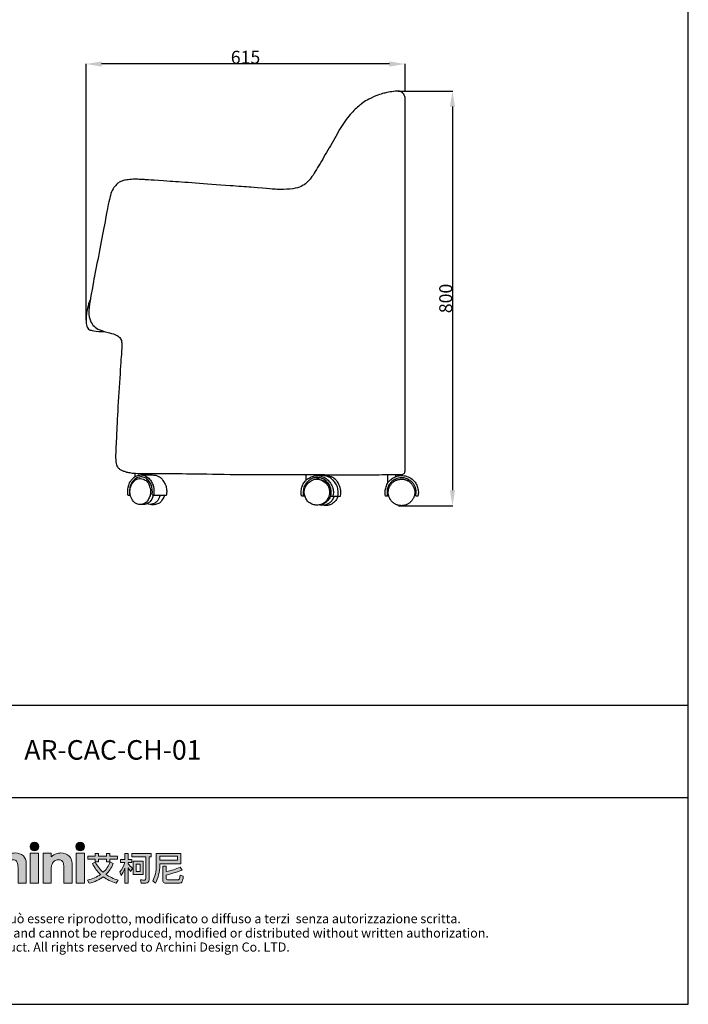
# Model space of a CAD drawing. Units: millimetres. Extents: x 1216 to 3722, y -99 to 3005.
# Drawn here: x 2433 to 3722, y -99 to 1801 of the extents above; entities that cross this region are included whole.
import ezdxf
from ezdxf.enums import TextEntityAlignment as Align

# ---------------------------------------------------------------- set-up
doc = ezdxf.new("R2010")
doc.units = ezdxf.units.MM
for name, color, linetype in [('_U+56FE_U+5C42 1', 7, 'Continuous'), ('Cartiglio', 7, 'Continuous'), ('图层 01', 18, 'Continuous')]:
    doc.layers.add(name, color=color, linetype=linetype)
doc.styles.add('ARIAL', font='Arial')
doc.styles.add('Arial Regular', font='arial.ttf')
doc.dimstyles.new('默认值', dxfattribs={"dimscale": 8, "dimtxt": 2.5, "dimasz": 1, "dimexe": 1, "dimexo": 0.5, "dimgap": 0.8, "dimtad": 1, "dimtoh": 1, "dimdec": 0, "dimzin": 1, "dimdsep": 46, "dimtxsty": 'Arial Regular', "dimcen": 2.5, "dimadec": 0, "dimazin": 1, "dimtfac": 1, "dimtdec": 0, "dimtofl": 0, "dimtmove": 0, "dimatfit": 3, "dimfxl": 0, "dimtolj": 1, "dimtzin": 1, "dimarcsym": 0})

# ---------------------------------------------------------------- blocks, each defined once
blk = doc.blocks.new('2415')
at = {"layer": '_U+56FE_U+5C42 1'}
h = blk.add_hatch(color=7, dxfattribs=at)
h.dxf.hatch_style = 2
h.paths.add_polyline_path([(491.8, 5342.7), (501.8, 5342.7), (521.8, 5294.7), (511.5, 5294.7), (507.4, 5304.3), (486.3, 5304.3), (482, 5294.7), (471.8, 5294.7)])
h.paths.add_polyline_path([(496.9, 5329.1), (489.9, 5313), (503.8, 5313)])
h = blk.add_hatch(color=7, dxfattribs=at)
h.dxf.hatch_style = 2
edge = h.paths.add_edge_path()
edge.add_spline(control_points=[(571.2, 5342.7), (571.2, 5342.7), (580.7, 5342.7), (580.7, 5342.7), (580.7, 5342.7), (580.7, 5325.8), (580.7, 5325.8), (582.6, 5327.3), (584.5, 5328.4), (586.4, 5329.1), (588.3, 5329.9), (590.2, 5330.2), (592.2, 5330.2), (596, 5330.2), (599.2, 5329), (601.8, 5326.7), (604, 5324.6), (605.1, 5321.6), (605.1, 5317.6), (605.1, 5317.6), (605.1, 5294.7), (605.1, 5294.7), (605.1, 5294.7), (595.7, 5294.7), (595.7, 5294.7), (595.7, 5294.7), (595.7, 5309.9), (595.7, 5309.9), (595.7, 5313.9), (595.4, 5316.6), (595, 5318), (594.6, 5319.5), (593.9, 5320.5), (592.9, 5321.2), (591.8, 5321.9), (590.6, 5322.3), (589.1, 5322.3), (587.1, 5322.3), (585.4, 5321.7), (584, 5320.5), (582.6, 5319.3), (581.7, 5317.8), (581.1, 5315.7), (580.9, 5314.7), (580.7, 5312.3), (580.7, 5308.6), (580.7, 5308.6), (580.7, 5294.7), (580.7, 5294.7), (580.7, 5294.7), (571.2, 5294.7), (571.2, 5294.7), (571.2, 5294.7), (571.2, 5342.7), (571.2, 5342.7)], knot_values=[0, 0, 0, 0, 1, 1, 1, 2, 2, 2, 3, 3, 3, 4, 4, 4, 5, 5, 5, 6, 6, 6, 7, 7, 7, 8, 8, 8, 9, 9, 9, 10, 10, 10, 11, 11, 11, 12, 12, 12, 13, 13, 13, 14, 14, 14, 15, 15, 15, 16, 16, 16, 17, 17, 17, 18, 18, 18, 18], degree=3, periodic=0)
h = blk.add_hatch(color=7, dxfattribs=at)
h.dxf.hatch_style = 2
edge = h.paths.add_edge_path()
edge.add_spline(control_points=[(619.8, 5337.6), (619.8, 5334.8), (617.5, 5332.5), (614.7, 5332.5), (611.9, 5332.5), (609.6, 5334.8), (609.6, 5337.6), (609.6, 5340.4), (611.9, 5342.7), (614.7, 5342.7), (617.5, 5342.7), (619.8, 5340.4), (619.8, 5337.6)], knot_values=[0, 0, 0, 0, 1, 1, 1, 2, 2, 2, 3, 3, 3, 4, 4, 4, 4], degree=3, periodic=0)
h = blk.add_hatch(color=7, dxfattribs=at)
h.dxf.hatch_style = 2
edge = h.paths.add_edge_path()
edge.add_spline(control_points=[(673.5, 5337.6), (673.5, 5334.8), (671.2, 5332.5), (668.3, 5332.5), (665.5, 5332.5), (663.2, 5334.8), (663.2, 5337.6), (663.2, 5340.4), (665.5, 5342.7), (668.3, 5342.7), (671.2, 5342.7), (673.5, 5340.4), (673.5, 5337.6)], knot_values=[0, 0, 0, 0, 1, 1, 1, 2, 2, 2, 3, 3, 3, 4, 4, 4, 4], degree=3, periodic=0)
h = blk.add_hatch(color=7, dxfattribs=at)
h.dxf.hatch_style = 2
edge = h.paths.add_edge_path()
edge.add_spline(control_points=[(543.5, 5329), (542.3, 5329.5), (540.9, 5329.8), (539.6, 5329.9), (537.1, 5330), (534.6, 5329.3), (532.6, 5327.9), (532.6, 5327.9), (532.6, 5327.9), (532.6, 5327.8), (532.6, 5327.8), (532.6, 5329.8), (532.6, 5329.8), (532.6, 5329.8), (531.2, 5329.8), (531.2, 5329.8), (531.2, 5329.8), (522.9, 5329.8), (522.9, 5329.8), (522.9, 5329.8), (522.9, 5325.7), (522.9, 5325.7), (522.9, 5325.7), (522.9, 5294.7), (522.9, 5294.7), (522.9, 5294.7), (532.5, 5294.7), (532.5, 5294.7), (532.5, 5294.7), (532.5, 5309.1), (532.5, 5309.1), (532.5, 5309.1), (532.5, 5310.7), (532.5, 5310.7), (532.5, 5311.6), (532.5, 5312.4), (532.5, 5313.2), (532.7, 5316.7), (533.2, 5319.1), (534, 5320.5), (535, 5322.1), (536.3, 5323), (537.8, 5323), (538.5, 5323), (539.4, 5322.7), (540.5, 5322.2), (540.5, 5322.2), (543.5, 5329), (543.5, 5329), (543.5, 5329), (543.5, 5329), (543.5, 5329)], knot_values=[0, 0, 0, 0, 1, 1, 1, 2, 2, 2, 3, 3, 3, 4, 4, 4, 5, 5, 5, 6, 6, 6, 7, 7, 7, 8, 8, 8, 9, 9, 9, 10, 10, 10, 11, 11, 11, 12, 12, 12, 13, 13, 13, 14, 14, 14, 15, 15, 15, 16, 16, 16, 17, 17, 17, 17], degree=3, periodic=0)
h = blk.add_hatch(color=7, dxfattribs=at)
h.dxf.hatch_style = 2
edge = h.paths.add_edge_path()
edge.add_spline(control_points=[(570.2, 5322.2), (570.2, 5322.2), (563.7, 5318.4), (563.7, 5318.4), (562.5, 5319.7), (561.3, 5320.7), (560.1, 5321.2), (559, 5321.7), (557.6, 5322), (556, 5322), (553.1, 5322), (550.7, 5321.1), (548.9, 5319.2), (547.1, 5317.4), (546.2, 5315), (546.2, 5312.1), (546.2, 5309.2), (547.1, 5306.9), (548.8, 5305.1), (550.6, 5303.4), (552.8, 5302.5), (555.6, 5302.5), (559.1, 5302.5), (561.8, 5303.7), (563.7, 5306.3), (563.7, 5306.3), (569.9, 5301.8), (569.9, 5301.8), (566.5, 5297.1), (561.9, 5294.8), (555.8, 5294.8), (550.4, 5294.8), (546.1, 5296.6), (543, 5300), (540, 5303.5), (538.4, 5307.5), (538.4, 5312.2), (538.4, 5315.4), (539.2, 5318.4), (540.7, 5321.1), (542.2, 5323.8), (544.2, 5325.9), (546.9, 5327.4), (549.6, 5329), (552.6, 5329.8), (555.9, 5329.8), (559, 5329.8), (561.8, 5329.1), (564.2, 5327.8), (566.6, 5326.5), (568.6, 5324.6), (570.2, 5322.2)], knot_values=[0, 0, 0, 0, 1, 1, 1, 2, 2, 2, 3, 3, 3, 4, 4, 4, 5, 5, 5, 6, 6, 6, 7, 7, 7, 8, 8, 8, 9, 9, 9, 10, 10, 10, 11, 11, 11, 12, 12, 12, 13, 13, 13, 14, 14, 14, 15, 15, 15, 16, 16, 16, 17, 17, 17, 17], degree=3, periodic=0)
h = blk.add_hatch(color=7, dxfattribs=at)
h.dxf.hatch_style = 2
h.paths.add_polyline_path([(609.9, 5329.8), (619.5, 5329.8), (619.5, 5294.7), (609.9, 5294.7)])
h = blk.add_hatch(color=7, dxfattribs=at)
h.dxf.hatch_style = 2
edge = h.paths.add_edge_path()
edge.add_spline(control_points=[(624.8, 5329.8), (624.8, 5329.8), (634.4, 5329.8), (634.4, 5329.8), (634.4, 5329.8), (634.4, 5325.8), (634.4, 5325.8), (636.6, 5327.4), (638.6, 5328.6), (640.4, 5329.2), (642.1, 5329.9), (644, 5330.2), (645.8, 5330.2), (649.6, 5330.2), (652.8, 5329), (655.5, 5326.6), (657.7, 5324.6), (658.8, 5321.6), (658.8, 5317.6), (658.8, 5317.6), (658.8, 5294.7), (658.8, 5294.7), (658.8, 5294.7), (649.3, 5294.7), (649.3, 5294.7), (649.3, 5294.7), (649.3, 5309.9), (649.3, 5309.9), (649.3, 5314), (649.1, 5316.7), (648.7, 5318.1), (648.3, 5319.5), (647.6, 5320.5), (646.6, 5321.2), (645.5, 5321.9), (644.3, 5322.3), (642.8, 5322.3), (640.8, 5322.3), (639.2, 5321.7), (637.8, 5320.5), (636.4, 5319.3), (635.4, 5317.7), (634.9, 5315.6), (634.6, 5314.5), (634.4, 5312.2), (634.4, 5308.6), (634.4, 5308.6), (634.4, 5294.7), (634.4, 5294.7), (634.4, 5294.7), (624.8, 5294.7), (624.8, 5294.7), (624.8, 5294.7), (624.8, 5329.8), (624.8, 5329.8)], knot_values=[0, 0, 0, 0, 1, 1, 1, 2, 2, 2, 3, 3, 3, 4, 4, 4, 5, 5, 5, 6, 6, 6, 7, 7, 7, 8, 8, 8, 9, 9, 9, 10, 10, 10, 11, 11, 11, 12, 12, 12, 13, 13, 13, 14, 14, 14, 15, 15, 15, 16, 16, 16, 17, 17, 17, 18, 18, 18, 18], degree=3, periodic=0)
h = blk.add_hatch(color=7, dxfattribs=at)
h.dxf.hatch_style = 2
h.paths.add_polyline_path([(663.5, 5329.8), (673.2, 5329.8), (673.2, 5294.7), (663.5, 5294.7)])
h = blk.add_hatch(color=7, dxfattribs=at)
h.dxf.hatch_style = 2
edge = h.paths.add_edge_path()
edge.add_spline(control_points=[(706.9, 5317.7), (704.9, 5312.7), (702.1, 5308.5), (698.5, 5305), (702.6, 5302.2), (707.3, 5300), (712.7, 5298.3), (712.7, 5298.3), (710.4, 5294.8), (710.4, 5294.8), (704.6, 5296.6), (699.6, 5299.1), (695.4, 5302.3), (690.8, 5298.8), (685.3, 5296.3), (678.9, 5294.7), (678.9, 5294.7), (676.8, 5298.4), (676.8, 5298.4), (682.7, 5299.8), (687.8, 5302), (692.1, 5305), (688.2, 5308.6), (685.1, 5312.8), (682.7, 5317.7), (682.7, 5317.7), (685.9, 5319.5), (685.9, 5319.5), (688.2, 5314.9), (691.4, 5310.9), (695.2, 5307.5), (698.9, 5310.9), (701.7, 5315), (703.6, 5319.7), (703.6, 5319.7), (706.9, 5317.7), (706.9, 5317.7)], knot_values=[0, 0, 0, 0, 1, 1, 1, 2, 2, 2, 3, 3, 3, 4, 4, 4, 5, 5, 5, 6, 6, 6, 7, 7, 7, 8, 8, 8, 9, 9, 9, 10, 10, 10, 11, 11, 11, 12, 12, 12, 12], degree=3, periodic=0)
h.paths.add_polyline_path([(677.3, 5326.3), (685.7, 5326.3), (685.7, 5329.5), (689.9, 5329.5), (689.9, 5326.3), (699.1, 5326.3), (699.1, 5329.5), (703.2, 5329.5), (703.2, 5326.3), (712, 5326.3), (712, 5323.1), (703.2, 5323.1), (703.2, 5319.9), (699.1, 5319.9), (699.1, 5323.1), (689.9, 5323.1), (689.9, 5319.9), (685.7, 5319.9), (685.7, 5323.1), (677.3, 5323.1)])
h = blk.add_hatch(color=7, dxfattribs=at)
h.dxf.hatch_style = 2
edge = h.paths.add_edge_path()
edge.add_spline(control_points=[(724.7, 5294.7), (724.7, 5294.7), (720.7, 5294.7), (720.7, 5294.7), (720.7, 5294.7), (720.7, 5312.2), (720.7, 5312.2), (719.5, 5309.2), (718.1, 5306.4), (716.4, 5303.9), (716.4, 5303.9), (714.7, 5308.1), (714.7, 5308.1), (717.4, 5311.3), (719.3, 5314.9), (720.5, 5318.9), (720.5, 5318.9), (715.7, 5318.9), (715.7, 5318.9), (715.7, 5318.9), (715.7, 5322.7), (715.7, 5322.7), (715.7, 5322.7), (720.7, 5322.7), (720.7, 5322.7), (720.7, 5322.7), (720.7, 5329.5), (720.7, 5329.5), (720.7, 5329.5), (724.7, 5329.5), (724.7, 5329.5), (724.7, 5329.5), (724.7, 5322.7), (724.7, 5322.7), (724.7, 5322.7), (729, 5322.7), (729, 5322.7), (729, 5322.7), (729, 5318.9), (729, 5318.9), (729, 5318.9), (724.7, 5318.9), (724.7, 5318.9), (724.7, 5318.9), (724.7, 5317.3), (724.7, 5317.3), (726.2, 5315.8), (727.8, 5314), (729.5, 5311.8), (729.5, 5311.8), (727.3, 5308.4), (727.3, 5308.4), (726.6, 5309.6), (725.8, 5311), (724.7, 5312.7), (724.7, 5312.7), (724.7, 5294.7), (724.7, 5294.7)], knot_values=[0, 0, 0, 0, 1, 1, 1, 2, 2, 2, 3, 3, 3, 4, 4, 4, 5, 5, 5, 6, 6, 6, 7, 7, 7, 8, 8, 8, 9, 9, 9, 10, 10, 10, 11, 11, 11, 12, 12, 12, 13, 13, 13, 14, 14, 14, 15, 15, 15, 16, 16, 16, 17, 17, 17, 18, 18, 18, 19, 19, 19, 19], degree=3, periodic=0)
edge = h.paths.add_edge_path()
edge.add_spline(control_points=[(728.8, 5329.6), (728.8, 5329.6), (751.5, 5329.6), (751.5, 5329.6), (751.5, 5329.6), (751.5, 5325.6), (751.5, 5325.6), (751.5, 5325.6), (749, 5325.6), (749, 5325.6), (749, 5325.6), (749, 5299.2), (749, 5299.2), (749, 5296.3), (747.8, 5294.8), (745.3, 5294.8), (745.3, 5294.8), (739.9, 5294.8), (739.9, 5294.8), (739.9, 5294.8), (739, 5298.7), (739, 5298.7), (741, 5298.5), (742.6, 5298.4), (743.9, 5298.4), (744.7, 5298.4), (745.1, 5299.1), (745.1, 5300.3), (745.1, 5300.3), (745.1, 5325.6), (745.1, 5325.6), (745.1, 5325.6), (728.8, 5325.6), (728.8, 5325.6), (728.8, 5325.6), (728.8, 5329.6), (728.8, 5329.6)], knot_values=[0, 0, 0, 0, 1, 1, 1, 2, 2, 2, 3, 3, 3, 4, 4, 4, 5, 5, 5, 6, 6, 6, 7, 7, 7, 8, 8, 8, 9, 9, 9, 10, 10, 10, 11, 11, 11, 12, 12, 12, 12], degree=3, periodic=0)
h.paths.add_polyline_path([(730.3, 5320.5), (742.1, 5320.5), (742.1, 5305), (730.3, 5305)])
h.paths.add_polyline_path([(738.4, 5308.6), (738.4, 5316.9), (733.9, 5316.9), (733.9, 5308.6)])
h = blk.add_hatch(color=7, dxfattribs=at)
h.dxf.hatch_style = 2
edge = h.paths.add_edge_path()
edge.add_spline(control_points=[(761.5, 5317.3), (761.5, 5317.3), (761.5, 5316.1), (761.5, 5316.1), (761.5, 5307.9), (759.8, 5300.8), (756.4, 5294.9), (756.4, 5294.9), (753.3, 5297.6), (753.3, 5297.6), (756.1, 5302.4), (757.5, 5308.5), (757.5, 5316.1), (757.5, 5316.1), (757.5, 5329.5), (757.5, 5329.5), (757.5, 5329.5), (786.3, 5329.5), (786.3, 5329.5), (786.3, 5329.5), (786.3, 5317.3), (786.3, 5317.3), (786.3, 5317.3), (761.5, 5317.3), (761.5, 5317.3)], knot_values=[0, 0, 0, 0, 1, 1, 1, 2, 2, 2, 3, 3, 3, 4, 4, 4, 5, 5, 5, 6, 6, 6, 7, 7, 7, 8, 8, 8, 8], degree=3, periodic=0)
h.paths.add_polyline_path([(782.3, 5326.3), (761.5, 5326.3), (761.5, 5321.7), (782.3, 5321.7)])
edge = h.paths.add_edge_path()
edge.add_spline(control_points=[(769.1, 5294.7), (766.4, 5294.7), (765, 5296.1), (765, 5299), (765, 5299), (765, 5314.6), (765, 5314.6), (765, 5314.6), (769, 5314.6), (769, 5314.6), (769, 5314.6), (769, 5308.3), (769, 5308.3), (774.9, 5309.6), (780.4, 5311.3), (785.5, 5313.5), (785.5, 5313.5), (787.9, 5310.1), (787.9, 5310.1), (781.2, 5307.5), (774.9, 5305.6), (769, 5304.3), (769, 5304.3), (769, 5299.9), (769, 5299.9), (769, 5299), (769.5, 5298.6), (770.4, 5298.6), (770.4, 5298.6), (782.6, 5298.6), (782.6, 5298.6), (783.4, 5298.6), (784, 5298.9), (784.3, 5299.4), (784.8, 5299.8), (785.1, 5301.5), (785.3, 5304.2), (785.3, 5304.2), (789.1, 5303), (789.1, 5303), (788.7, 5299), (788.1, 5296.6), (787.2, 5295.8), (786.4, 5295.1), (785.1, 5294.7), (783.4, 5294.7), (783.4, 5294.7), (769.1, 5294.7), (769.1, 5294.7)], knot_values=[0, 0, 0, 0, 1, 1, 1, 2, 2, 2, 3, 3, 3, 4, 4, 4, 5, 5, 5, 6, 6, 6, 7, 7, 7, 8, 8, 8, 9, 9, 9, 10, 10, 10, 11, 11, 11, 12, 12, 12, 13, 13, 13, 14, 14, 14, 15, 15, 15, 16, 16, 16, 16], degree=3, periodic=0)
at = {"layer": '_U+56FE_U+5C42 1', "color": 7, "lineweight": 0}
for p, q in [((677.3, 5326.3), (685.7, 5326.3)), ((677.3, 5323.1), (677.3, 5326.3)), ((685.7, 5323.1), (677.3, 5323.1)), ((685.7, 5326.3), (685.7, 5329.5)), ((685.7, 5329.5), (689.9, 5329.5)), ((685.7, 5319.9), (685.7, 5323.1)), ((689.9, 5329.5), (689.9, 5326.3)), ((689.9, 5326.3), (699.1, 5326.3)), ((699.1, 5323.1), (689.9, 5323.1)), ((689.9, 5323.1), (689.9, 5319.9)), ((699.1, 5326.3), (699.1, 5329.5)), ((699.1, 5329.5), (703.2, 5329.5)), ((699.1, 5319.9), (699.1, 5323.1)), ((703.2, 5329.5), (703.2, 5326.3)), ((703.2, 5326.3), (712, 5326.3)), ((712, 5323.1), (703.2, 5323.1)), ((703.2, 5323.1), (703.2, 5319.9)), ((712, 5326.3), (712, 5323.1)), ((782.3, 5326.3), (761.5, 5326.3)), ((761.5, 5326.3), (761.5, 5321.7)), ((761.5, 5321.7), (782.3, 5321.7)), ((782.3, 5321.7), (782.3, 5326.3)), ((689.9, 5319.9), (685.7, 5319.9)), ((703.2, 5319.9), (699.1, 5319.9)), ((730.3, 5320.5), (742.1, 5320.5)), ((730.3, 5305), (730.3, 5320.5)), ((738.4, 5316.9), (733.9, 5316.9)), ((733.9, 5316.9), (733.9, 5308.6)), ((738.4, 5308.6), (738.4, 5316.9)), ((742.1, 5320.5), (742.1, 5305)), ((742.1, 5305), (730.3, 5305)), ((733.9, 5308.6), (738.4, 5308.6))]:
    blk.add_line(p, q, dxfattribs=at)
at = {"layer": '_U+56FE_U+5C42 1', "lineweight": 0}
for points in [[(491.8, 5342.7), (501.8, 5342.7), (521.8, 5294.7), (511.5, 5294.7), (507.4, 5304.3), (486.3, 5304.3), (482, 5294.7), (471.8, 5294.7), (491.8, 5342.7)], [(496.9, 5329.1), (489.9, 5313), (503.8, 5313), (496.9, 5329.1)], [(609.9, 5329.8), (619.5, 5329.8), (619.5, 5294.7), (609.9, 5294.7), (609.9, 5329.8)], [(663.5, 5329.8), (673.2, 5329.8), (673.2, 5294.7), (663.5, 5294.7), (663.5, 5329.8)]]:
    blk.add_lwpolyline(points, dxfattribs=at)
for points, knots in [([(571.2, 5342.7), (571.2, 5342.7), (580.7, 5342.7), (580.7, 5342.7), (580.7, 5342.7), (580.7, 5325.8), (580.7, 5325.8), (582.6, 5327.3), (584.5, 5328.4), (586.4, 5329.1), (588.3, 5329.9), (590.2, 5330.2), (592.2, 5330.2), (596, 5330.2), (599.2, 5329), (601.8, 5326.7), (604, 5324.6), (605.1, 5321.6), (605.1, 5317.6), (605.1, 5317.6), (605.1, 5294.7), (605.1, 5294.7), (605.1, 5294.7), (595.7, 5294.7), (595.7, 5294.7), (595.7, 5294.7), (595.7, 5309.9), (595.7, 5309.9), (595.7, 5313.9), (595.4, 5316.6), (595, 5318), (594.6, 5319.5), (593.9, 5320.5), (592.9, 5321.2), (591.8, 5321.9), (590.6, 5322.3), (589.1, 5322.3), (587.1, 5322.3), (585.4, 5321.7), (584, 5320.5), (582.6, 5319.3), (581.7, 5317.8), (581.1, 5315.7), (580.9, 5314.7), (580.7, 5312.3), (580.7, 5308.6), (580.7, 5308.6), (580.7, 5294.7), (580.7, 5294.7), (580.7, 5294.7), (571.2, 5294.7), (571.2, 5294.7), (571.2, 5294.7), (571.2, 5342.7), (571.2, 5342.7)], [0, 0, 0, 0, 1, 1, 1, 2, 2, 2, 3, 3, 3, 4, 4, 4, 5, 5, 5, 6, 6, 6, 7, 7, 7, 8, 8, 8, 9, 9, 9, 10, 10, 10, 11, 11, 11, 12, 12, 12, 13, 13, 13, 14, 14, 14, 15, 15, 15, 16, 16, 16, 17, 17, 17, 18, 18, 18, 18]), ([(619.8, 5337.6), (619.8, 5334.8), (617.5, 5332.5), (614.7, 5332.5), (611.9, 5332.5), (609.6, 5334.8), (609.6, 5337.6), (609.6, 5340.4), (611.9, 5342.7), (614.7, 5342.7), (617.5, 5342.7), (619.8, 5340.4), (619.8, 5337.6)], [0, 0, 0, 0, 1, 1, 1, 2, 2, 2, 3, 3, 3, 4, 4, 4, 4]), ([(673.5, 5337.6), (673.5, 5334.8), (671.2, 5332.5), (668.3, 5332.5), (665.5, 5332.5), (663.2, 5334.8), (663.2, 5337.6), (663.2, 5340.4), (665.5, 5342.7), (668.3, 5342.7), (671.2, 5342.7), (673.5, 5340.4), (673.5, 5337.6)], [0, 0, 0, 0, 1, 1, 1, 2, 2, 2, 3, 3, 3, 4, 4, 4, 4]), ([(543.5, 5329), (542.3, 5329.5), (540.9, 5329.8), (539.6, 5329.9), (537.1, 5330), (534.6, 5329.3), (532.6, 5327.9), (532.6, 5327.9), (532.6, 5327.9), (532.6, 5327.8), (532.6, 5327.8), (532.6, 5329.8), (532.6, 5329.8), (532.6, 5329.8), (531.2, 5329.8), (531.2, 5329.8), (531.2, 5329.8), (522.9, 5329.8), (522.9, 5329.8), (522.9, 5329.8), (522.9, 5325.7), (522.9, 5325.7), (522.9, 5325.7), (522.9, 5294.7), (522.9, 5294.7), (522.9, 5294.7), (532.5, 5294.7), (532.5, 5294.7), (532.5, 5294.7), (532.5, 5309.1), (532.5, 5309.1), (532.5, 5309.1), (532.5, 5310.7), (532.5, 5310.7), (532.5, 5311.6), (532.5, 5312.4), (532.5, 5313.2), (532.7, 5316.7), (533.2, 5319.1), (534, 5320.5), (535, 5322.1), (536.3, 5323), (537.8, 5323), (538.5, 5323), (539.4, 5322.7), (540.5, 5322.2), (540.5, 5322.2), (543.5, 5329), (543.5, 5329), (543.5, 5329), (543.5, 5329), (543.5, 5329)], [0, 0, 0, 0, 1, 1, 1, 2, 2, 2, 3, 3, 3, 4, 4, 4, 5, 5, 5, 6, 6, 6, 7, 7, 7, 8, 8, 8, 9, 9, 9, 10, 10, 10, 11, 11, 11, 12, 12, 12, 13, 13, 13, 14, 14, 14, 15, 15, 15, 16, 16, 16, 17, 17, 17, 17]), ([(570.2, 5322.2), (570.2, 5322.2), (563.7, 5318.4), (563.7, 5318.4), (562.5, 5319.7), (561.3, 5320.7), (560.1, 5321.2), (559, 5321.7), (557.6, 5322), (556, 5322), (553.1, 5322), (550.7, 5321.1), (548.9, 5319.2), (547.1, 5317.4), (546.2, 5315), (546.2, 5312.1), (546.2, 5309.2), (547.1, 5306.9), (548.8, 5305.1), (550.6, 5303.4), (552.8, 5302.5), (555.6, 5302.5), (559.1, 5302.5), (561.8, 5303.7), (563.7, 5306.3), (563.7, 5306.3), (569.9, 5301.8), (569.9, 5301.8), (566.5, 5297.1), (561.9, 5294.8), (555.8, 5294.8), (550.4, 5294.8), (546.1, 5296.6), (543, 5300), (540, 5303.5), (538.4, 5307.5), (538.4, 5312.2), (538.4, 5315.4), (539.2, 5318.4), (540.7, 5321.1), (542.2, 5323.8), (544.2, 5325.9), (546.9, 5327.4), (549.6, 5329), (552.6, 5329.8), (555.9, 5329.8), (559, 5329.8), (561.8, 5329.1), (564.2, 5327.8), (566.6, 5326.5), (568.6, 5324.6), (570.2, 5322.2)], [0, 0, 0, 0, 1, 1, 1, 2, 2, 2, 3, 3, 3, 4, 4, 4, 5, 5, 5, 6, 6, 6, 7, 7, 7, 8, 8, 8, 9, 9, 9, 10, 10, 10, 11, 11, 11, 12, 12, 12, 13, 13, 13, 14, 14, 14, 15, 15, 15, 16, 16, 16, 17, 17, 17, 17]), ([(624.8, 5329.8), (624.8, 5329.8), (634.4, 5329.8), (634.4, 5329.8), (634.4, 5329.8), (634.4, 5325.8), (634.4, 5325.8), (636.6, 5327.4), (638.6, 5328.6), (640.4, 5329.2), (642.1, 5329.9), (644, 5330.2), (645.8, 5330.2), (649.6, 5330.2), (652.8, 5329), (655.5, 5326.6), (657.7, 5324.6), (658.8, 5321.6), (658.8, 5317.6), (658.8, 5317.6), (658.8, 5294.7), (658.8, 5294.7), (658.8, 5294.7), (649.3, 5294.7), (649.3, 5294.7), (649.3, 5294.7), (649.3, 5309.9), (649.3, 5309.9), (649.3, 5314), (649.1, 5316.7), (648.7, 5318.1), (648.3, 5319.5), (647.6, 5320.5), (646.6, 5321.2), (645.5, 5321.9), (644.3, 5322.3), (642.8, 5322.3), (640.8, 5322.3), (639.2, 5321.7), (637.8, 5320.5), (636.4, 5319.3), (635.4, 5317.7), (634.9, 5315.6), (634.6, 5314.5), (634.4, 5312.2), (634.4, 5308.6), (634.4, 5308.6), (634.4, 5294.7), (634.4, 5294.7), (634.4, 5294.7), (624.8, 5294.7), (624.8, 5294.7), (624.8, 5294.7), (624.8, 5329.8), (624.8, 5329.8)], [0, 0, 0, 0, 1, 1, 1, 2, 2, 2, 3, 3, 3, 4, 4, 4, 5, 5, 5, 6, 6, 6, 7, 7, 7, 8, 8, 8, 9, 9, 9, 10, 10, 10, 11, 11, 11, 12, 12, 12, 13, 13, 13, 14, 14, 14, 15, 15, 15, 16, 16, 16, 17, 17, 17, 18, 18, 18, 18])]:
    blk.add_open_spline(points, degree=3, knots=knots, dxfattribs=at)
at = {"layer": '_U+56FE_U+5C42 1', "color": 7, "lineweight": 0}
for points in [[(715.7, 5318.9), (715.7, 5318.9), (715.7, 5322.7), (715.7, 5322.7)], [(715.7, 5322.7), (715.7, 5322.7), (720.7, 5322.7), (720.7, 5322.7)], [(720.7, 5322.7), (720.7, 5322.7), (720.7, 5329.5), (720.7, 5329.5)], [(720.7, 5329.5), (720.7, 5329.5), (724.7, 5329.5), (724.7, 5329.5)], [(724.7, 5329.5), (724.7, 5329.5), (724.7, 5322.7), (724.7, 5322.7)], [(724.7, 5322.7), (724.7, 5322.7), (729, 5322.7), (729, 5322.7)], [(728.8, 5329.6), (728.8, 5329.6), (751.5, 5329.6), (751.5, 5329.6)], [(728.8, 5325.6), (728.8, 5325.6), (728.8, 5329.6), (728.8, 5329.6)], [(745.1, 5325.6), (745.1, 5325.6), (728.8, 5325.6), (728.8, 5325.6)], [(729, 5322.7), (729, 5322.7), (729, 5318.9), (729, 5318.9)], [(745.1, 5300.3), (745.1, 5300.3), (745.1, 5325.6), (745.1, 5325.6)], [(751.5, 5325.6), (751.5, 5325.6), (749, 5325.6), (749, 5325.6)], [(749, 5325.6), (749, 5325.6), (749, 5299.2), (749, 5299.2)], [(751.5, 5329.6), (751.5, 5329.6), (751.5, 5325.6), (751.5, 5325.6)], [(757.5, 5316.1), (757.5, 5316.1), (757.5, 5329.5), (757.5, 5329.5)], [(757.5, 5329.5), (757.5, 5329.5), (786.3, 5329.5), (786.3, 5329.5)], [(786.3, 5329.5), (786.3, 5329.5), (786.3, 5317.3), (786.3, 5317.3)], [(682.7, 5317.7), (682.7, 5317.7), (685.9, 5319.5), (685.9, 5319.5)], [(692.1, 5305), (688.2, 5308.6), (685.1, 5312.8), (682.7, 5317.7)], [(685.9, 5319.5), (688.2, 5314.9), (691.4, 5310.9), (695.2, 5307.5)], [(695.2, 5307.5), (698.9, 5310.9), (701.7, 5315), (703.6, 5319.7)], [(706.9, 5317.7), (704.9, 5312.7), (702.1, 5308.5), (698.5, 5305)], [(703.6, 5319.7), (703.6, 5319.7), (706.9, 5317.7), (706.9, 5317.7)], [(714.7, 5308.1), (717.4, 5311.3), (719.3, 5314.9), (720.5, 5318.9)], [(720.5, 5318.9), (720.5, 5318.9), (715.7, 5318.9), (715.7, 5318.9)], [(720.7, 5312.2), (719.5, 5309.2), (718.1, 5306.4), (716.4, 5303.9)], [(720.7, 5294.7), (720.7, 5294.7), (720.7, 5312.2), (720.7, 5312.2)], [(729, 5318.9), (729, 5318.9), (724.7, 5318.9), (724.7, 5318.9)], [(724.7, 5318.9), (724.7, 5318.9), (724.7, 5317.3), (724.7, 5317.3)], [(724.7, 5317.3), (726.2, 5315.8), (727.8, 5314), (729.5, 5311.8)], [(727.3, 5308.4), (726.6, 5309.6), (725.8, 5311), (724.7, 5312.7)], [(724.7, 5312.7), (724.7, 5312.7), (724.7, 5294.7), (724.7, 5294.7)], [(729.5, 5311.8), (729.5, 5311.8), (727.3, 5308.4), (727.3, 5308.4)], [(753.3, 5297.6), (756.1, 5302.4), (757.5, 5308.5), (757.5, 5316.1)], [(761.5, 5316.1), (761.5, 5307.9), (759.8, 5300.8), (756.4, 5294.9)], [(761.5, 5317.3), (761.5, 5317.3), (761.5, 5316.1), (761.5, 5316.1)], [(786.3, 5317.3), (786.3, 5317.3), (761.5, 5317.3), (761.5, 5317.3)], [(765, 5299), (765, 5299), (765, 5314.6), (765, 5314.6)], [(765, 5314.6), (765, 5314.6), (769, 5314.6), (769, 5314.6)], [(769, 5314.6), (769, 5314.6), (769, 5308.3), (769, 5308.3)], [(769, 5308.3), (774.9, 5309.6), (780.4, 5311.3), (785.5, 5313.5)], [(787.9, 5310.1), (781.2, 5307.5), (774.9, 5305.6), (769, 5304.3)], [(785.5, 5313.5), (785.5, 5313.5), (787.9, 5310.1), (787.9, 5310.1)], [(676.8, 5298.4), (682.7, 5299.8), (687.8, 5302), (692.1, 5305)], [(678.9, 5294.7), (678.9, 5294.7), (676.8, 5298.4), (676.8, 5298.4)], [(695.4, 5302.3), (690.8, 5298.8), (685.3, 5296.3), (678.9, 5294.7)], [(710.4, 5294.8), (704.6, 5296.6), (699.6, 5299.1), (695.4, 5302.3)], [(698.5, 5305), (702.6, 5302.2), (707.3, 5300), (712.7, 5298.3)], [(712.7, 5298.3), (712.7, 5298.3), (710.4, 5294.8), (710.4, 5294.8)], [(716.4, 5303.9), (716.4, 5303.9), (714.7, 5308.1), (714.7, 5308.1)], [(739.9, 5294.8), (739.9, 5294.8), (739, 5298.7), (739, 5298.7)], [(749, 5299.2), (749, 5296.3), (747.8, 5294.8), (745.3, 5294.8)], [(756.4, 5294.9), (756.4, 5294.9), (753.3, 5297.6), (753.3, 5297.6)], [(769.1, 5294.7), (766.4, 5294.7), (765, 5296.1), (765, 5299)], [(769, 5304.3), (769, 5304.3), (769, 5299.9), (769, 5299.9)], [(769, 5299.9), (769, 5299), (769.5, 5298.6), (770.4, 5298.6)], [(770.4, 5298.6), (770.4, 5298.6), (782.6, 5298.6), (782.6, 5298.6)], [(782.6, 5298.6), (783.4, 5298.6), (784, 5298.9), (784.3, 5299.4)], [(784.3, 5299.4), (784.8, 5299.8), (785.1, 5301.5), (785.3, 5304.2)], [(785.3, 5304.2), (785.3, 5304.2), (789.1, 5303), (789.1, 5303)], [(789.1, 5303), (788.7, 5299), (788.1, 5296.6), (787.2, 5295.8)], [(724.7, 5294.7), (724.7, 5294.7), (720.7, 5294.7), (720.7, 5294.7)], [(745.3, 5294.8), (745.3, 5294.8), (739.9, 5294.8), (739.9, 5294.8)], [(783.4, 5294.7), (783.4, 5294.7), (769.1, 5294.7), (769.1, 5294.7)], [(787.2, 5295.8), (786.4, 5295.1), (785.1, 5294.7), (783.4, 5294.7)]]:
    blk.add_open_spline(points, degree=3, dxfattribs=at)
blk.add_open_spline([(739, 5298.7), (741, 5298.5), (742.6, 5298.4), (743.9, 5298.4), (744.7, 5298.4), (745.1, 5299.1), (745.1, 5300.3)], degree=3, knots=[7, 7, 7, 7, 8, 8, 8, 9, 9, 9, 9], dxfattribs=at)
blk = doc.blocks.new('1111')
for p, q in [((8779.6, -5851.5), (8779.6, -3036.6)), ((6507.3, -5327.7), (8779.6, -5327.7)), ((6507.3, -5489.5), (8779.6, -5489.5)), ((6507.3, -5851.5), (8779.6, -5851.5))]:
    blk.add_line(p, q)
blk = doc.blocks.new('*D23')
at = {"layer": 'Defpoints', "color": 0}
for p in [(2560.4, 1715.3), (3175.4, 1662.6), (2560.4, 1220.2, -15)]:
    blk.add_point(p, dxfattribs=at)
at = {"layer": '图层 01', "color": 0, "lineweight": -2}
for p, q in [((2560.4, 1220.7), (2560.4, 1715.8)), ((3145.4, 1715.3), (2590.4, 1715.3)), ((3175.4, 1663.1), (3175.4, 1715.8))]:
    blk.add_line(p, q, dxfattribs=at)
at = {"layer": '图层 01', "color": 0}
for points in [[(2590.4, 1720.3), (2590.4, 1710.3), (2560.4, 1715.3)], [(3145.4, 1720.3), (3145.4, 1710.3), (3175.4, 1715.3)]]:
    blk.add_solid(points, dxfattribs=at)
at = {"layer": '图层 01', "color": 0, "insert": (2867.9, 1728.3), "char_height": 25, "attachment_point": 5, "style": 'Arial Regular'}
blk.add_mtext('\\A1;615', dxfattribs=at)
blk = doc.blocks.new('*D24')
at = {"layer": 'Defpoints', "color": 0}
for p in [(3162, 1663), (3162.2, 862.6), (3266.9, 862.6)]:
    blk.add_point(p, dxfattribs=at)
at = {"layer": '图层 01', "color": 0, "lineweight": -2}
for p, q in [((3162.5, 1663), (3267.4, 1663)), ((3266.9, 1633), (3266.9, 892.6)), ((3162.7, 862.6), (3267.4, 862.6))]:
    blk.add_line(p, q, dxfattribs=at)
at = {"layer": '图层 01', "color": 0}
for points in [[(3261.9, 1633), (3271.9, 1633), (3266.9, 1663)], [(3261.9, 892.6), (3271.9, 892.6), (3266.9, 862.6)]]:
    blk.add_solid(points, dxfattribs=at)
at = {"layer": '图层 01', "color": 0, "insert": (3253.9, 1262.8), "char_height": 25, "attachment_point": 5, "rotation": 90, "style": 'Arial Regular'}
blk.add_mtext('\\A1;800', dxfattribs=at)

msp = doc.modelspace()

# ---------------------------------------------------------------- linework, layer by layer
at = {"layer": '图层 01', "color": 7}
for points, knots in [([(3175.7, 1302.4, -587), (3175.7, 1385.8, -587), (3175.6, 1643, -587), (3175.6, 1647.9, -587), (3175.4, 1652.9, -587), (3172.8, 1657.4, -587), (3170.8, 1660, -587), (3167, 1662.3, -587), (3163, 1663.2, -587), (3154.7, 1662.6, -587), (3138.7, 1660.2, -587), (3133.8, 1658.5, -587), (3119.8, 1654.6, -587), (3100, 1644.7, -587), (3093.6, 1640.3, -587), (3074.9, 1625, -587), (3054.2, 1598.6, -587), (3034.4, 1561.5, -587), (3014, 1527.5, -587), (2994.8, 1494.5, -587), (2983.1, 1483.4, -587), (2973, 1477.3, -587), (2955.1, 1473.4, -587), (2927.3, 1472.7, -587), (2913.1, 1474.8, -587), (2853.4, 1479.3, -587), (2838.3, 1480.4, -587)], [2790.831596, 2790.831596, 2790.831596, 2790.831596, 2807.790621, 2844.255434, 2880.720247, 2917.185061, 2953.649874, 2990.114687, 3026.5795, 3063.044314, 3099.509127, 3135.97394, 3172.438754, 3208.903567, 3245.36838, 3281.833193, 3318.298007, 3354.76282, 3391.227633, 3427.692446, 3464.15726, 3500.622073, 3537.086886, 3573.551699, 3610.016513, 3621.099827, 3621.099827, 3621.099827, 3621.099827]), ([(2838.8, 1480.4, -587), (2788.4, 1484.1, -602), (2690.5, 1491.1, -602), (2670.6, 1492.3, -602), (2663.4, 1492.7, -602), (2652, 1493.1, -602), (2637.9, 1491.5, -602), (2630.9, 1490.2, -602), (2624.1, 1487.1, -602), (2619.8, 1483.8, -602), (2612.1, 1474.6, -602), (2607.2, 1462.8, -602), (2603.1, 1444.2, -602), (2584.5, 1343.4, -602), (2577.4, 1310.5, -602)], [1068.713535, 1068.713535, 1068.713535, 1068.713535, 1093.944398, 1130.409211, 1166.874024, 1203.338838, 1239.803651, 1276.268464, 1312.733277, 1349.198091, 1385.662904, 1422.127717, 1458.59253, 1488.541182, 1488.541182, 1488.541182, 1488.541182]), ([(2577.4, 1310.5, -602), (2576.2, 1303.5, -602), (2568.1, 1258, -602), (2566.6, 1248.8, -602), (2564.8, 1231.8, -602), (2569.9, 1214.9, -602), (2577.4, 1206.9, -602), (2588.7, 1200.5, -602), (2612.3, 1195.1, -602), (2620.5, 1191.3, -602), (2627.2, 1186.8, -602), (2630, 1176.1, -602), (2629.6, 1172.8, -602), (2627.5, 1140.2, -602), (2622.1, 1061.4, -602), (2618.8, 995.2, -602), (2618.2, 976.5, -602), (2617.3, 960, -602), (2617.3, 955.3, -602), (2618, 947.1, -602), (2619, 941.7, -602), (2620.8, 937.6, -602), (2624.9, 933.1, -602), (2630, 930.7, -602), (2635.7, 928.7, -602), (2641.5, 927, -602), (2652.6, 925.4, -602), (2656.4, 925.2, -602), (2774.2, 924.6, -602), (2838.8, 923.3, -587)], [1488.984896, 1488.984896, 1488.984896, 1488.984896, 1495.057344, 1531.522157, 1567.98697, 1604.451783, 1640.916597, 1677.38141, 1713.846223, 1750.311036, 1786.77585, 1823.240663, 1859.705476, 1896.170289, 1932.635103, 1969.099916, 2005.564729, 2042.029542, 2078.494356, 2114.959169, 2151.423982, 2187.888796, 2224.353609, 2260.818422, 2297.283235, 2333.748049, 2370.212862, 2406.677675, 2432.577488, 2432.577488, 2432.577488, 2432.577488]), ([(2838.3, 923.3, -587), (2857.9, 923.2, -587), (2945.5, 922.8, -587), (3050.5, 922.7, -587), (3136.5, 922.7, -587), (3149.9, 922.8, -587), (3155.2, 922.9, -587), (3160.5, 923, -587), (3168.5, 923.3, -587), (3171.4, 923.4, -587), (3173.9, 924.9, -587), (3175, 926.5, -587), (3175.6, 929.5, -587), (3175.9, 934, -587), (3175.8, 1215.1, -587), (3175.7, 1310.7, -587)], [2432.68116, 2432.68116, 2432.68116, 2432.68116, 2443.142488, 2479.607302, 2516.072115, 2552.536928, 2552.536928, 2552.536928, 2589.001741, 2625.466555, 2661.931368, 2698.396181, 2734.860994, 2771.325808, 2790.736034, 2790.736034, 2790.736034, 2790.736034])]:
    msp.add_open_spline(points, degree=3, knots=knots, dxfattribs=at)
for points, degree in [([(2568.7, 1261.2, -602), (2566.1, 1255.4, -602), (2562.6, 1241.6, -602), (2561.4, 1235.2, -602), (2560.9, 1229.2, -602), (2560.2, 1223.4, -602), (2560.8, 1213.4, -602), (2561.5, 1209.7, -602), (2563.2, 1204.9, -602), (2567, 1201.9, -602), (2572.5, 1200.7, -602), (2588.8, 1198.6, -602), (2598, 1198.6, -602)], 3), ([(2645.8, 882.7, -602), (2641.4, 882.7, -602), (2641.4, 882.7, -602), (2641.3, 883, -602), (2640.6, 888.6, -602), (2640.9, 892.9, -602), (2641.5, 897.9, -602), (2643.3, 904.7, -602), (2645.5, 908.8, -602), (2649, 914.1, -602), (2652.1, 916.7, -602), (2654.3, 918.6, -602), (2655.1, 919, -602), (2657.9, 920.7, -602), (2664.9, 922.3, -602), (2668.9, 922.2, -602), (2673.5, 920.9, -602), (2682, 916.4, -602), (2687.2, 908, -602), (2690.4, 901.5, -602), (2692, 888.9, -602), (2690.8, 882.7, -602)], 3), ([(2665.8, 922.2, -602), (2691.2, 922.2, -602), (2692.1, 922, -602), (2694.1, 921.8, -602), (2697.9, 920.4, -602), (2706.1, 916.4, -602), (2711.4, 907.2, -602), (2714.2, 902.2, -602), (2716.2, 893.3, -602), (2715.6, 885, -602), (2715.1, 882.5, -602), (2714.7, 882.5, -602), (2714.2, 882.5, -602), (2690.7, 882.7, -602), (2690, 882.8, -602), (2688, 884.1, -602), (2688, 884.7, -602), (2688.4, 886.3, -602), (2688, 898.7, -602), (2684.9, 905.6, -602), (2679.2, 913.5, -602), (2672.7, 918.3, -602), (2662.9, 918.5, -602), (2656.2, 916.2, -602), (2648.9, 908.7, -602), (2644.4, 899.6, -602), (2643.9, 887.5, -602), (2644.3, 883.6, -602), (2644.7, 882.4, -602)], 3), ([(2689.6, 882.3, -602), (2688.3, 877, -602), (2683.3, 869.8, -602), (2679.3, 867.2, -602), (2676.2, 866.2, -602), (2671.3, 864.7, -602), (2667.1, 865.1, -602), (2662.3, 865, -602), (2658.2, 866.2, -602), (2653, 869.3, -602), (2649.3, 874.4, -602), (2646.4, 880.5, -602), (2645.6, 882.4, -602), (2644.7, 889.9, -602), (2646, 900.8, -602), (2650, 907.4, -602), (2656.1, 913.1, -602), (2661.2, 915, -602), (2665.4, 915.8, -602), (2670.7, 914.3, -602), (2678.4, 910.5, -602), (2682.4, 903.4, -602), (2685.4, 889.5, -602), (2684.3, 882.7, -602), (2679.9, 872.9, -602), (2676.6, 869.6, -602), (2673.8, 867.4, -602), (2671.3, 866.5, -602), (2666.2, 865, -602)], 3), ([(2654.6, 925.4, -602), (2654.6, 922, -602), (2654.5, 918.7, -602)], 2), ([(2670.8, 925.1, -602), (2670.9, 923.7, -602), (2670.9, 922.3, -602)], 2), ([(2982.5, 881.5, -587), (2976, 881.4, -587), (2976, 881.7, -587), (2975.8, 881.9, -587), (2975.1, 886.9, -587), (2975.4, 896.4, -587), (2978.9, 905, -587), (2984.5, 912.1, -587), (2987.1, 914.8, -587), (2997.7, 919.9, -587), (3003.7, 921.3, -587), (3010.1, 920.8, -587), (3022.4, 917, -587), (3028.7, 910.6, -587), (3035.3, 902, -587), (3037.2, 891.8, -587), (3037.6, 886.5, -587), (3036.2, 881.5, -587)], 3), ([(3032.5, 881.2, -587), (3032.7, 883.7, -587), (3033.2, 887.2, -587), (3033.3, 892.9, -587), (3032, 897.5, -587), (3030.1, 901.8, -587), (3028.1, 905.9, -587), (3022.8, 911.1, -587), (3020, 913.6, -587), (3014.9, 915.8, -587), (3010.5, 917, -587), (3004.7, 917.4, -587), (2997.1, 916.1, -587), (2992.6, 913.6, -587), (2987.2, 909.3, -587), (2983.2, 904.3, -587), (2980.3, 898.7, -587), (2979.2, 891.9, -587), (2979, 888.6, -587), (2979.2, 883.1, -587), (2979.8, 881.4, -587)], 3), ([(3031.4, 897.8, -587), (3032.3, 891.8, -587), (3032.2, 883.5, -587), (3030.2, 876.2, -587), (3023.4, 869.9, -587), (3019.9, 866.7, -587), (3015.2, 865.3, -587), (3010.2, 864.3, -587), (3004.9, 863.8, -587), (2997.6, 864.7, -587), (2989.6, 869.1, -587), (2985.1, 874.4, -587), (2981.7, 883.2, -587), (2981.2, 887.6, -587), (2981.1, 892.1, -587), (2983.4, 900.6, -587), (2990.8, 909.1, -587), (2998, 913.2, -587), (3005.1, 914.7, -587), (3012.8, 912.9, -587), (3019, 911.5, -587), (3025.4, 906.8, -587), (3029.1, 902.2, -587), (3031.2, 897.3, -587)], 3), ([(2984.2, 922.8, -587), (2984.2, 917.3, -587), (2984.2, 911.8, -587)], 2), ([(3002, 913.8, -587), (3006, 915.2, -587), (3010, 916.6, -587)], 2), ([(3032.5, 881.2, -587), (3046, 881.4, -587), (3046.3, 881.6, -587), (3046.3, 882.3, -587), (3046.8, 891.9, -587), (3044.9, 900.7, -587), (3039.8, 909.5, -587), (3034.2, 914.4, -587), (3030.7, 917.2, -587), (3026.2, 919.3, -587), (3021, 920.6, -587), (3015.9, 921.1, -587), (3004.8, 921.1, -587)], 3), ([(3005, 922.8, -587), (3005.1, 921.8, -587), (3005.3, 920.7, -587)], 2), ([(3011.5, 913.1, -587), (3018.1, 910.5, -587), (3024, 905.7, -587), (3027.4, 900.7, -587), (3029.5, 894.1, -587), (3030.7, 887.3, -587), (3026.9, 875.5, -587), (3021.8, 869.9, -587), (3018.7, 867.6, -587), (3011.8, 864.6, -587)], 3), ([(3045.9, 880.9, -587), (3050.9, 881, -587), (3050.9, 881.2, -587), (3051, 881.5, -587), (3051.8, 888.3, -587), (3051, 896.2, -587), (3049.6, 899.9, -587), (3047.8, 905.3, -587), (3042.6, 912, -587), (3039.6, 915, -587), (3036.2, 917.3, -587), (3031.5, 919.2, -587), (3024.4, 920.6, -587), (3020.9, 920.4, -587)], 3), ([(3141.7, 881.4, -587), (3137.5, 881.3, -587), (3137.6, 881.7, -587), (3137.6, 882.1, -587), (3136.6, 889.9, -587), (3137.6, 896.2, -587), (3141.5, 906.9, -587), (3145.5, 910.9, -587), (3152.7, 916.8, -587), (3160, 920.2, -587), (3165.3, 921, -587), (3173.2, 921.2, -587), (3184.2, 918.1, -587), (3194.1, 910.3, -587), (3198.3, 902.8, -587), (3201.3, 893, -587), (3201.1, 885.3, -587), (3200.1, 881.2, -587), (3200, 881.4, -587), (3199.8, 881.4, -587), (3195.9, 881.5, -587), (3196, 881.8, -587), (3196.1, 882.2, -587), (3196.9, 887, -587), (3196.8, 892.7, -587), (3195.5, 898.4, -587), (3193.4, 902.8, -587), (3189.1, 908.7, -587), (3184.5, 912.2, -587), (3178, 915.7, -587), (3168.2, 917.7, -587), (3156.9, 914.9, -587), (3147.5, 908.3, -587), (3142.3, 899.3, -587), (3140.7, 892.6, -587), (3140.6, 884.3, -587), (3141.7, 881.5, -587)], 3), ([(3141.5, 923.1, -587), (3141.7, 914.6, -587), (3141.8, 906.2, -587)], 2), ([(3156.9, 923, -587), (3156.9, 920.6, -587), (3157, 918.3, -587)], 2), ([(3157.2, 914.3, -587), (3157.2, 912.8, -587), (3157.1, 911.4, -587)], 2), ([(3181.1, 913.9, -587), (3181.1, 912.3, -587), (3181.2, 910.7, -587)], 2), ([(2711.6, 882.6, -602), (2709.8, 878.1, -602), (2704.6, 869.2, -602), (2699.1, 866.2, -602), (2689.3, 864, -602), (2682.5, 865.2, -602), (2677.5, 866.9, -602)], 3), ([(2703.1, 882.7, -602), (2702.1, 879.7, -602), (2698.7, 871.8, -602), (2692.7, 867.4, -602), (2690.3, 866.3, -602), (2685, 865.2, -602), (2683.9, 865.1, -602)], 3), ([(3038.9, 881.3, -587), (3035.3, 874.1, -587), (3033.5, 870.9, -587), (3027.9, 866.7, -587), (3022.8, 864.4, -587), (3016.7, 863.6, -587), (3012.3, 863.5, -587), (3010.6, 864.5, -587)], 3), ([(3046.1, 880.7, -587), (3043.8, 875.7, -587), (3040.6, 871.4, -587), (3035.2, 866.1, -587), (3029.2, 863.9, -587), (3022.2, 862.9, -587), (3018.9, 863.1, -587), (3016.9, 863.6, -587)], 3)]:
    msp.add_open_spline(points, degree=degree, dxfattribs=at)
msp.add_rational_spline([(3190, 874.5, -587), (3204, 896, -587), (3182.5, 909.9, -587), (3161.1, 923.8, -587), (3147.2, 902.4, -587), (3133.2, 880.9, -587), (3154.7, 867, -587), (3176.1, 853.1, -587), (3190, 874.5, -587)], [1, 0.707106781187, 1, 0.707106781187, 1, 0.707106781187, 1, 0.707106781187, 1], degree=2, knots=[0, 0, 0, 40.147801, 40.147801, 80.295602, 80.295602, 120.443403, 120.443403, 160.591203, 160.591203, 160.591203], dxfattribs=at)

# ---------------------------------------------------------------- block references
for name, p, xscale, yscale, zscale in [('1111', (-5960.6, 6353.6), 1.102805210068026, 1.102805210068026, 1.102805210068026), ('2415', (1448.7, -8583.4), 1.646479356189883, 1.646479356189883, 1.646479356189883)]:
    msp.add_blockref(name, p, dxfattribs=dict(xscale=xscale, yscale=yscale, zscale=zscale))

# ---------------------------------------------------------------- texts
at = {"layer": 'Cartiglio', "color": 7, "style": 'ARIAL'}
msp.add_text('AR-CAC-CH-01', height=37.713, dxfattribs=at).set_placement((2441.3, 372.7))
for s, p in [('Questo eleborato è proprietà di Archini Design Co. LTD. e non può essere riprodotto, modificato o diffuso a terzi  senza autorizzazione scritta.', (2494.7, 74.7)), ('This drawing is the exclusive property of the  Archini Design Co. LTD. and cannot be reproduced, modified or distributed without written authorization.', (2494.7, 47))]:
    msp.add_text(s, height=17.6778, dxfattribs=at).set_placement(p, align=Align.TOP_CENTER)
at = {"layer": 'Cartiglio', "color": 7, "insert": (2049.9, 19.9), "char_height": 17.678, "attachment_point": 1, "style": 'ARIAL'}
msp.add_mtext_dynamic_manual_height_columns('Alger lounger is a patented product. All rights reserved to Archini Design Co. LTD.', width=1402.561, gutter_width=0.914, heights=[0], dxfattribs=at)

# ---------------------------------------------------------------- dimensions: what is measured, and where the dimension line sits
at = {"layer": '图层 01', "color": 7}
dim = msp.add_linear_dim(base=(2560.4, 1715.3, -587), p1=(3175.4, 1662.6, -587), p2=(2560.4, 1220.2, -602), text='615', dimstyle='默认值', override={"dimscale": 1, "dimtxt": 25, "dimasz": 30, "dimexe": 0.5, "dimexo": 0.5, "dimgap": 0.25, "dimtad": 1, "dimtih": 0, "dimtoh": 0, "dimdec": 0, "dimlfac": 1, "dimzin": 1, "dimtxsty": 'Arial Regular', "dimsah": 0, "dimcen": 0.5, "dimadec": 2, "dimazin": 1, "dimtix": 0, "dimtmove": 0, "dimtzin": 1}, dxfattribs=at)
dim.commit()
dim.dimension.update_dxf_attribs({"geometry": '*D23', "text_midpoint": (2867.9, 1728.3, -587)})
dim = msp.add_linear_dim(base=(3266.9, 862.6, -587), p1=(3162, 1663, -587), p2=(3162.2, 862.6, -587), angle=90, text='800', dimstyle='默认值', override={"dimscale": 1, "dimtxt": 25, "dimasz": 30, "dimexe": 0.5, "dimexo": 0.5, "dimgap": 0.25, "dimtad": 1, "dimtih": 0, "dimtoh": 0, "dimdec": 0, "dimlfac": 1, "dimzin": 1, "dimtxsty": 'Arial Regular', "dimsah": 0, "dimcen": 0.5, "dimadec": 2, "dimazin": 1, "dimtix": 0, "dimtmove": 0, "dimtzin": 1}, dxfattribs=at)
dim.commit()
dim.dimension.update_dxf_attribs({"geometry": '*D24', "text_midpoint": (3253.9, 1262.8, -587)})

doc.saveas('drawing.dxf')
